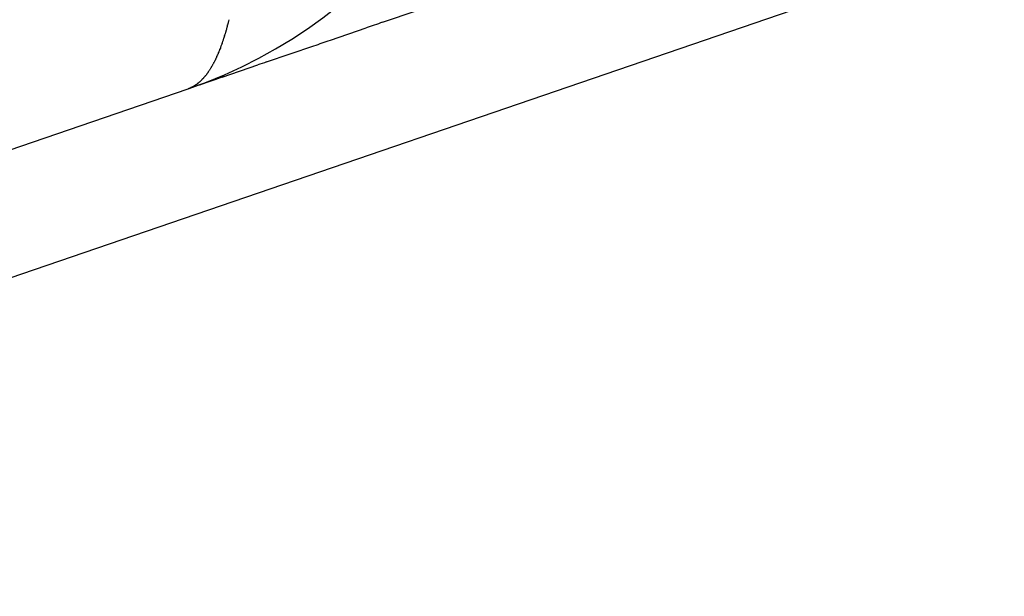
# Model space of a CAD drawing. Units: millimetres. Extents: x -1388 to -1252, y 150 to 269.
# Drawn here: x -1296 to -1296, y 219 to 219 of the extents above; entities that cross this region are included whole.
import ezdxf

# ---------------------------------------------------------------- set-up
doc = ezdxf.new("R2010")
doc.units = ezdxf.units.MM
doc.layers.add('GAIKEI', color=7, linetype='Continuous')

msp = doc.modelspace()

# ---------------------------------------------------------------- linework, layer by layer
at = {"layer": 'GAIKEI', "color": 1, "linetype": 'Continuous'}
for p, q in [((-1296.768899919331, 218.4751447497875), (-1295.721083482396, 218.8338861733658)), ((-1296.060917989221, 218.7521573778397), (-1296.042218040386, 218.7585628851755)), ((-1296.102742577646, 218.7518587612994), (-1296.102791099166, 218.7516549709164)), ((-1296.102724806101, 218.7519334017875), (-1296.102742577646, 218.7518587612994)), ((-1296.102672829782, 218.7521517023275), (-1296.102724806101, 218.7519334017875)), ((-1296.102624590287, 218.7523543082079), (-1296.102672829782, 218.7521517023275)), ((-1296.102606748568, 218.7524292434248), (-1296.102624590287, 218.7523543082079)), ((-1296.10250660796, 218.7528498339778), (-1296.102606748568, 218.7524292434248)), ((-1296.103441139158, 218.7492886787031), (-1296.103501869359, 218.749096366401)), ((-1296.103381305795, 218.7494781510192), (-1296.103441139158, 218.7492886787031)), ((-1296.1032992147, 218.7497622058033), (-1296.103360232566, 218.7495486432738)), ((-1296.103239691564, 218.7499705367796), (-1296.1032992147, 218.7497622058033)), ((-1296.103181612748, 218.750234618567), (-1296.103222479341, 218.7500405022487)), ((-1296.103142141235, 218.7504221082514), (-1296.103181612748, 218.750234618567)), ((-1296.103062451625, 218.750684045005), (-1296.103124027899, 218.7504890534708)), ((-1296.103003565864, 218.7508705165811), (-1296.103062451625, 218.750684045005)), ((-1296.102920527726, 218.7511582382947), (-1296.102982374743, 218.7509417737338)), ((-1296.102861969113, 218.7513631934387), (-1296.102920527726, 218.7511582382947)), ((-1296.102791099166, 218.7516549709164), (-1296.102842859266, 218.7514375784951)), ((-1296.075043052774, 218.7473155804011), (-1296.065403749327, 218.750619774624)), ((-1296.104269143024, 218.7466627426798), (-1296.104328028784, 218.7464762711037)), ((-1296.10420756675, 218.746857734214), (-1296.104269143024, 218.7466627426798)), ((-1296.104127218885, 218.7470904447927), (-1296.104186426154, 218.7469217903102)), ((-1296.104065918995, 218.7472650601979), (-1296.104127218885, 218.7470904447927)), ((-1296.103996787429, 218.7475156104397), (-1296.104046390042, 218.7473280258675)), ((-1296.103945939207, 218.7477079055869), (-1296.103996787429, 218.7475156104397)), ((-1296.103866912797, 218.7479523339566), (-1296.10392674616, 218.7477728338677)), ((-1296.103806182596, 218.7481345245586), (-1296.103866912797, 218.7479523339566)), ((-1296.103724111057, 218.7483898232153), (-1296.103784999472, 218.7481993863757)), ((-1296.103662919966, 218.748581206717), (-1296.103724111057, 218.7483898232153)), ((-1296.103582186493, 218.7488392510014), (-1296.103641869192, 218.7486478674998)), ((-1296.103522799009, 218.749029687841), (-1296.103582186493, 218.7488392510014)), ((-1296.105346280595, 218.7438515014355), (-1296.105412170746, 218.7437103082548)), ((-1296.10527236873, 218.7440098840051), (-1296.105346280595, 218.7438515014355)), ((-1296.105180705693, 218.7442275114969), (-1296.105247017001, 218.7440664697503)), ((-1296.105107070211, 218.7444063405244), (-1296.105180705693, 218.7442275114969)), ((-1296.105015130139, 218.7446189092497), (-1296.105081856023, 218.7444663929448)), ((-1296.104941777622, 218.7447865721466), (-1296.105015130139, 218.7446189092497)), ((-1296.104797753939, 218.7451856330019), (-1296.104917922668, 218.7448451549351)), ((-1296.104776343877, 218.7452462948442), (-1296.104797753939, 218.7451856330019)), ((-1296.104718456482, 218.7454103091283), (-1296.104776343877, 218.7452462948442)), ((-1296.1046560849, 218.745587028613), (-1296.104718456482, 218.7454103091283)), ((-1296.104565485574, 218.7458234726803), (-1296.104633415702, 218.7456487952091)), ((-1296.104493021434, 218.7460098090414), (-1296.104565485574, 218.7458234726803)), ((-1296.104411066922, 218.7462380846103), (-1296.104469625535, 218.7460721685413)), ((-1296.104349219905, 218.7464133178262), (-1296.104411066922, 218.7462380846103)), ((-1296.092306876705, 218.7414159372124), (-1296.079475199106, 218.7457964777129)), ((-1296.10648173875, 218.7413582083977), (-1296.106544496549, 218.7412326927985)), ((-1296.106406076453, 218.7415095329927), (-1296.10648173875, 218.7413582083977)), ((-1296.106316170149, 218.7416902426177), (-1296.106379395169, 218.7415629683455)), ((-1296.106240738172, 218.7418420899405), (-1296.106316170149, 218.7416902426177)), ((-1296.106150600462, 218.7420316661789), (-1296.106214286122, 218.7418960271446)), ((-1296.106075405385, 218.7421918182073), (-1296.106150600462, 218.7420316661789)), ((-1296.10598502975, 218.7423861363673), (-1296.106049169469, 218.7422478579483)), ((-1296.105910078154, 218.7425477240432), (-1296.10598502975, 218.7423861363673)), ((-1296.105819458076, 218.742741236878), (-1296.105884045274, 218.742603677736)), ((-1296.105744756542, 218.7429003377409), (-1296.105819458076, 218.742741236878)), ((-1296.105653885502, 218.7431050851208), (-1296.105718913598, 218.7429564494722)), ((-1296.10557944061, 218.7432752448739), (-1296.105653885502, 218.7431050851208)), ((-1296.105498693814, 218.7434835386343), (-1296.105554804455, 218.7433339102597)), ((-1296.105435109526, 218.7436530967354), (-1296.105498693814, 218.7434835386343)), ((-1296.108015812849, 218.738781428011), (-1296.108170893696, 218.7385664229149)), ((-1296.107915107731, 218.7389282784101), (-1296.107982288457, 218.7388282736187)), ((-1296.107826801495, 218.7390597304981), (-1296.107915107731, 218.7389282784101)), ((-1296.107734854096, 218.7392107505295), (-1296.107794157097, 218.7391090882432)), ((-1296.107657763815, 218.7393429052972), (-1296.107734854096, 218.7392107505295)), ((-1296.107560231073, 218.7394945664), (-1296.107628592541, 218.7393920241973)), ((-1296.107472338473, 218.7396264053003), (-1296.107560231073, 218.7394945664)), ((-1296.107371018754, 218.7397875574895), (-1296.107439959313, 218.7396755290819)), ((-1296.107283344253, 218.7399300285542), (-1296.107371018754, 218.7397875574895)), ((-1296.107181804769, 218.7400857485501), (-1296.107251316897, 218.739981480358)), ((-1296.107094355887, 218.7402169218728), (-1296.107181804769, 218.7400857485501)), ((-1296.107011371027, 218.7403883537646), (-1296.10706392816, 218.7402657204549)), ((-1296.106945959221, 218.7405409813123), (-1296.107011371027, 218.7403883537646)), ((-1296.106850457466, 218.7407194837029), (-1296.106921090171, 218.7405958764689)), ((-1296.106763482385, 218.7408716900942), (-1296.106850457466, 218.7407194837029)), ((-1296.106661238904, 218.7410410061945), (-1296.106732420617, 218.7409253359114)), ((-1296.106574512005, 218.7411819374058), (-1296.106661238904, 218.7410410061945)), ((-1296.104336002104, 218.7373091187102), (-1296.094693238818, 218.7406012515502)), ((-1296.103748196752, 218.7375023857242), (-1296.11097580369, 218.7350068602015)), ((-1296.110524499463, 218.7359140940748), (-1296.11059796526, 218.7358553214371)), ((-1296.110411672457, 218.7360043556803), (-1296.110524499463, 218.7359140940748)), ((-1296.110295592738, 218.7361039633321), (-1296.110362490343, 218.7360438205322)), ((-1296.110194166882, 218.7361951479862), (-1296.110295592738, 218.7361039633321)), ((-1296.110090435287, 218.7363015743733), (-1296.110150584204, 218.7362345929101)), ((-1296.11000039178, 218.7364018462671), (-1296.110090435287, 218.7363015743733)), ((-1296.109792310431, 218.7366141219455), (-1296.109961903002, 218.7364445293748)), ((-1296.10968852163, 218.7367257934962), (-1296.109750016743, 218.7366566114934)), ((-1296.109598726305, 218.7368268132369), (-1296.10968852163, 218.7367257934962)), ((-1296.109483354899, 218.7369466201709), (-1296.109561051063, 218.7368689240072)), ((-1296.109371279958, 218.7370586951126), (-1296.109483354899, 218.7369466201709)), ((-1296.109325866432, 218.7371041086388), (-1296.109371279958, 218.7370586951126)), ((-1296.109263055204, 218.7371669198664), (-1296.109325866432, 218.7371041086388)), ((-1296.109173538143, 218.7372564369274), (-1296.109263055204, 218.7371669198664)), ((-1296.109073861084, 218.7373807186757), (-1296.109137319088, 218.7372934639207)), ((-1296.108984494436, 218.7375035978166), (-1296.109073861084, 218.7373807186757)), ((-1296.108876356235, 218.7376325553385), (-1296.108948465652, 218.7375524337648)), ((-1296.108775996432, 218.7377440662313), (-1296.108876356235, 218.7376325553385)), ((-1296.108671923304, 218.7378690536644), (-1296.108736652298, 218.7377881424223)), ((-1296.108582880044, 218.7379803577393), (-1296.108671923304, 218.7378690536644)), ((-1296.108613543749, 218.7358262344945), (-1296.105642359022, 218.7368575548129)), ((-1296.108482084369, 218.7381140776665), (-1296.108548049197, 218.7380242170057)), ((-1296.108392382377, 218.7382362743082), (-1296.108482084369, 218.7381140776665)), ((-1296.108292403106, 218.7383828623206), (-1296.108357755616, 218.7382839074688)), ((-1296.108204543335, 218.7385158970045), (-1296.108292403106, 218.7383828623206)), ((-1296.113494871906, 218.7341593232315), (-1296.111258316014, 218.734912689427)), ((-1296.113319822476, 218.7342293430036), (-1296.113433504957, 218.7341838700112)), ((-1296.113203320027, 218.7342722023204), (-1296.113259438658, 218.7342534961101)), ((-1296.113101014255, 218.7343063042445), (-1296.113203320027, 218.7342722023204)), ((-1296.112984201013, 218.7343558019442), (-1296.113047532732, 218.7343241360845)), ((-1296.112870546735, 218.7344126290835), (-1296.112984201013, 218.7343558019442)), ((-1296.112741334646, 218.7344675806989), (-1296.112812064649, 218.7344418606976)), ((-1296.112616345962, 218.7345130311293), (-1296.112741334646, 218.7344675806989)), ((-1296.112494330807, 218.7345686915269), (-1296.112553063804, 218.7345360620838)), ((-1296.112392101181, 218.7346254857633), (-1296.112494330807, 218.7345686915269)), ((-1296.112281038938, 218.7346935491365), (-1296.112341122141, 218.7346538241154)), ((-1296.112178001585, 218.7347616740176), (-1296.112281038938, 218.7346935491365)), ((-1296.111930015656, 218.7348854176313), (-1296.112127360202, 218.7347951008745)), ((-1296.111808337218, 218.7349543648047), (-1296.111870118116, 218.7349128961174)), ((-1296.111705410763, 218.7350234512882), (-1296.111808337218, 218.7349543648047)), ((-1296.111594800754, 218.7350971257605), (-1296.111656384546, 218.7350563551296)), ((-1296.111493639667, 218.735164097949), (-1296.111594800754, 218.7350971257605)), ((-1296.111376186745, 218.7352445313226), (-1296.111446099034, 218.73519559272)), ((-1296.111262927301, 218.7353238129336), (-1296.111376186745, 218.7352445313226)), ((-1296.111146878079, 218.7354107050399), (-1296.11121061137, 218.735360488528)), ((-1296.111045029187, 218.7354909534636), (-1296.111146878079, 218.7354107050399)), ((-1296.110941315494, 218.7355770628222), (-1296.11099868177, 218.7355275216545)), ((-1296.110850865872, 218.7356551745664), (-1296.110941315494, 218.7355770628222)), ((-1296.110744784568, 218.7357411029686), (-1296.110810116937, 218.7356902889035)), ((-1296.110643130272, 218.7358201674207), (-1296.110744784568, 218.7357411029686)), ((-1296.110363693656, 218.7352187444439), (-1296.108613543749, 218.7358262344945))]:
    msp.add_line(p, q, dxfattribs=at)
at = {"layer": 'GAIKEI', "color": 7, "linetype": 'Continuous'}
msp.add_line((-1296.97011932162, 218.4408644462312), (-1296.113494871906, 218.7341593232315), dxfattribs=at)
msp.add_arc((-1296.15672619389, 218.8603501113182), 0.1333906375963639, 288.9107926769671, 359.1598045101009, dxfattribs=at)
at = {"layer": 'GAIKEI', "color": 1, "linetype": 'Continuous'}
for centre, radius, start, end in [((-1288.965403487118, 198.0445920631843), 21.88948577080482, 108.9141902389451, 108.9266023530718), ((-1296.105926599461, 218.7502774470008), 0.0026678444316588, 342.5661998367241, 344.1463723154242), ((-1296.104218837533, 218.7502485166561), 0.0010178406752654, 344.1507374654823, 348.2074753233769), ((-1296.1024531759, 218.7502716182902), 0.0007052095158506, 162.0415594233429, 167.6784697620862), ((-1296.105576533417, 218.7516744693934), 0.0026956450352695, 342.6479949380977, 344.2281674158332), ((-1296.104521593464, 218.7518292054495), 0.001723809786299, 344.3155943109322, 346.868492454607), ((-1296.102178819992, 218.7462236983759), 0.0021255151965367, 160.8262332052626, 162.6446251933624), ((-1296.104851719176, 218.7475432893151), 0.0008336026423565, 340.502418038065, 345.0347783362398), ((-1296.10290997817, 218.747436972459), 0.001070803450417, 161.7204451128198, 165.3437938707613), ((-1296.109072129923, 218.7498902124169), 0.0055509135379175, 341.5614076763173, 342.2657067743552), ((-1296.112953687188, 218.7515517874056), 0.0097541122199019, 342.2691179514757, 342.6797453042211), ((-1296.084925760781, 218.7432289105618), 0.0194807301694232, 162.4707399232134, 162.6762859317886), ((-1297.290486225811, 222.2862772622245), 3.74186476135865, 288.883101679225, 288.9548427088649), ((-1296.106489063042, 218.7445889632852), 0.0013474709132586, 334.5481323112693, 337.1848907334369), ((-1296.102340303322, 218.7432799786282), 0.0029872546155564, 156.5993218838512, 157.8485645525342), ((-1296.105730703904, 218.7451419717673), 0.0008652823638637, 335.749140046985, 339.9384829406364), ((-1296.102690191816, 218.744900561834), 0.002082299750975, 158.9409274057091, 160.7513980723463), ((-1296.106454643969, 218.7467813347974), 0.00210789348937, 338.5297895458672, 340.3402602187683), ((-1296.106222502483, 218.7470789391884), 0.0019880239972936, 340.4386775398756, 342.3531439985476), ((-1296.107135849494, 218.7415481510811), 0.0006702329688949, 326.8797784949414, 331.9222295732627), ((-1296.126994182227, 218.751822942898), 0.0230268652501825, 333.3918692583785, 333.540481079895), ((-1296.108669818355, 218.7430668218772), 0.002720367411941, 333.2429521606044, 334.5082515512187), ((-1296.118080710955, 218.7478464583368), 0.013270354811798, 334.7790128602318, 335.0461722608605), ((-1296.093897141768, 218.7369926471328), 0.0132351622620336, 154.9158586511784, 155.1830191531683), ((-1296.107844368811, 218.7439013468362), 0.0023260246966561, 334.5101067562756, 336.0318700910647), ((-1296.106660552231, 218.74376375641), 0.0011863582329821, 335.6836732406056, 338.7570057476711), ((-1296.104689178343, 218.7433872223336), 0.0007918980542353, 155.9214127096021, 160.3822609664521), ((-1259.456630876554, 111.4249717275839), 113.397495359405, 108.8488728071287, 108.8501468802316), ((-1296.10696155859, 218.737724552424), 0.001473511900522, 145.156553734218, 147.5171853580424), ((-1296.109403977993, 218.7398102670515), 0.0017278634900047, 323.4559947762481, 325.3662764651015), ((-1296.108588039525, 218.7395986748725), 0.0009327080882981, 324.7021154507877, 328.3378999895713), ((-1296.106823793718, 218.7388808396733), 0.0009534205596498, 147.5774887426074, 151.0111190921286), ((-1296.108807499321, 218.7405416883445), 0.0016187642022228, 325.5684784512395, 327.6510437283695), ((-1296.105851938389, 218.7390747110975), 0.0016674803444171, 147.0575702911508, 149.1401355847037), ((-1296.107344894516, 218.7404070277038), 0.0003144993353769, 322.8091913482639, 333.300668378545), ((-1296.106453582907, 218.7403510017589), 0.000527756255446, 152.3549908734367, 158.9012816618286), ((-1296.1050979066, 218.7399431111523), 0.0019069351192795, 148.9971758955789, 150.8597968528479), ((-1296.111072799409, 218.7368786475213), 0.0010961181826605, 307.0960487934634, 310.3926599275586), ((-1296.110541313059, 218.736622509343), 0.0005505889550156, 309.0869999269265, 315.2069482074226), ((-1296.109186387258, 218.7357065261627), 0.0010705481820775, 136.4197838776817, 139.496151540929), ((-1296.110494110207, 218.7373549808433), 0.0010204875464961, 313.4491298749066, 316.8155905381605), ((-1296.108863386846, 218.7362068359469), 0.000961819088725, 136.4987279251087, 139.8651885908231), ((-1296.1093913855, 218.7375057586729), 0.0003310873054237, 311.145660098553, 320.1182867177747), ((-1296.108497411957, 218.7371819601997), 0.0005836952101355, 140.6019810334291, 146.5618201546817), ((-1296.109515074949, 218.738443394817), 0.0010174957129836, 316.5829481359966, 319.9103523859324), ((-1296.109621975321, 218.7388413156069), 0.001349432267645, 320.3560470617647, 322.7342435713692), ((-1296.109335938793, 218.7389585918531), 0.0011882934592374, 322.5649826021024, 325.404722568723), ((-1296.016343582865, 218.4806350455521), 0.2713378810173121, 108.922622958509, 109.2144891111186), ((-1295.060194468004, 216.1009972955514), 2.836015515627144, 111.8007418383487, 111.8020771343701), ((-1296.112878672871, 218.7332140074153), 0.0011070317661119, 110.1178349242814, 113.484295590672), ((-1296.113199730009, 218.7346914912285), 0.0003976352760782, 284.3743963310826, 292.5044986948991), ((-1296.112587124605, 218.7339187187456), 0.0005694519520156, 113.2666885552882, 119.8486332114087), ((-1296.112729864905, 218.734923402827), 0.0004257833729959, 285.4627582292322, 294.5342558043631), ((-1296.112734045487, 218.7353006469284), 0.0007568147114231, 296.8605373966338, 301.277288756175), ((-1296.11193742703, 218.7344522798111), 0.0003919194959862, 118.9877703372918, 127.8674385032297), ((-1296.112069375208, 218.735268214759), 0.0004073754112718, 290.0043339239288, 299.28302107354), ((-1296.106507589942, 218.7273317542911), 0.0092832938111192, 123.6852439483768, 124.0496616462505), ((-1296.112684094956, 218.7370126909593), 0.0021987450769541, 302.7806893669566, 304.2667528200774), ((-1296.111884535615, 218.7362661574547), 0.0011288977335664, 303.4104483418417, 306.653586733143), ((-1296.111834274656, 218.7365389174309), 0.0013119210676607, 306.9842339241025, 309.5627665625228), ((-1296.110146019677, 218.7348784267184), 0.001048878152353, 129.2829121705641, 132.2216197388451), ((-1296.113186911382, 218.7391349449854), 0.0041783456820439, 307.5028592511744, 308.2876838419464)]:
    msp.add_arc(centre, radius, start, end, dxfattribs=at)

doc.saveas('drawing.dxf')
